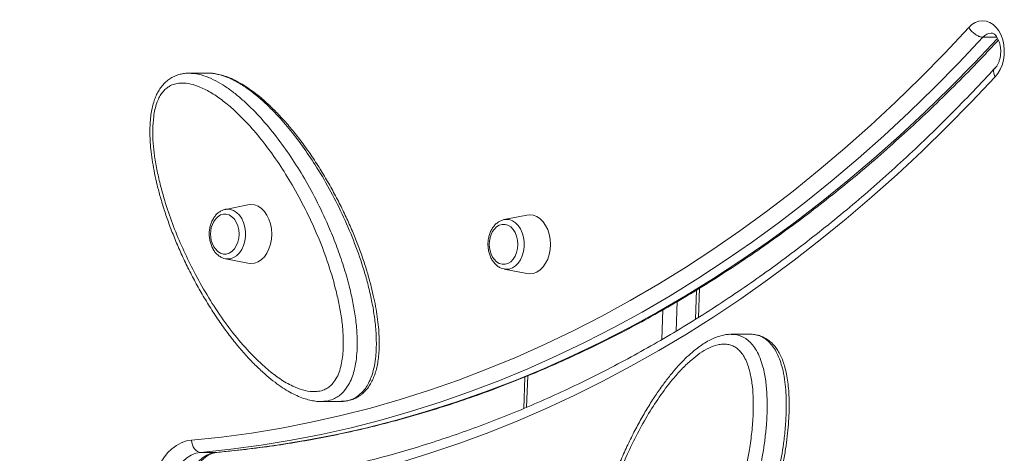
# Model space of a CAD drawing. Units: millimetres. Extents: x -13039 to 25749, y -10690 to 3540.
# Drawn here: x -7377 to -6977, y 317 to 493 of the extents above; entities that cross this region are included whole.
import ezdxf

# ---------------------------------------------------------------- set-up
doc = ezdxf.new("R2010")
doc.units = ezdxf.units.MM

msp = doc.modelspace()

# ---------------------------------------------------------------- linework, layer by layer
at = {"color": 7, "linetype": 'Continuous', "lineweight": 15}
for p, q in [((-6979.82, 485.83), (-6985.45, 485.83)), ((-7300.49, 471.21), (-7308.27, 471.21)), ((-7284.32, 417.75), (-7293.52, 415.9)), ((-7293.52, 415.9), (-7293.36, 415.93)), ((-7170.98, 413.57), (-7180.18, 411.72)), ((-7180.18, 411.72), (-7180.02, 411.75)), ((-7293.52, 395.84), (-7284.32, 393.99)), ((-7180.18, 391.66), (-7170.98, 389.81)), ((-7101.11, 372.02), (-7100.71, 383.87)), ((-7080.08, 365.17), (-7087.85, 365.17)), ((-7171.77, 347.81), (-7172.2, 335.04)), ((-7254.66, 337.87), (-7246.88, 337.87)), ((-7297.16, 317.19), (-7303.53, 317.19))]:
    msp.add_line(p, q, dxfattribs=at)
at = {"color": 8, "linetype": 'Continuous', "lineweight": 15}
for p, q in [((-7102.31, 371.26), (-7101.91, 383.12)), ((-7109.84, 378.41), (-7110.25, 366.44)), ((-7116.02, 363.05), (-7115.62, 375.07)), ((-7170.58, 348.29), (-7171.01, 335.54)), ((-7297.16, 317.19), (-7296.95, 317.2))]:
    msp.add_line(p, q, dxfattribs=at)
at = {"color": 7, "linetype": 'Continuous', "lineweight": 15, "flags": 128}
for points in [[(-6991.18, 489.75), (-6989.94, 490.94), (-6988.58, 491.81), (-6987.13, 492.35), (-6985.64, 492.54), (-6984.16, 492.37), (-6982.71, 491.84), (-6981.34, 490.98), (-6980.1, 489.81), (-6979.01, 488.36), (-6978.12, 486.66), (-6977.43, 484.78), (-6976.98, 482.77), (-6976.78, 480.67), (-6976.83, 478.56), (-6977.13, 476.49), (-6977.67, 474.52), (-6978.44, 472.71), (-6979.41, 471.11), (-6980.56, 469.76)], [(-7307.28, 322.18), (-7295.08, 323.44), (-7282.9, 325.06), (-7270.75, 327.05), (-7258.62, 329.4), (-7246.54, 332.11), (-7234.5, 335.19), (-7222.51, 338.62), (-7210.57, 342.41), (-7198.69, 346.56), (-7186.88, 351.06), (-7175.14, 355.92), (-7163.47, 361.13), (-7151.88, 366.68), (-7140.38, 372.58), (-7128.97, 378.83), (-7117.66, 385.41), (-7106.44, 392.34), (-7095.34, 399.59), (-7084.34, 407.18), (-7073.46, 415.09), (-7062.7, 423.33), (-7052.07, 431.89), (-7041.57, 440.77), (-7031.2, 449.96), (-7020.97, 459.45), (-7010.89, 469.26), (-7000.96, 479.36), (-6991.18, 489.75)], [(-6985.45, 485.83), (-6995.29, 475.37), (-7005.28, 465.2), (-7015.43, 455.34), (-7025.72, 445.78), (-7036.15, 436.53), (-7046.72, 427.6), (-7057.42, 418.99), (-7068.24, 410.7), (-7079.19, 402.73), (-7090.26, 395.09), (-7101.43, 387.79), (-7112.71, 380.83), (-7124.1, 374.2), (-7135.58, 367.91), (-7147.15, 361.98), (-7158.81, 356.38), (-7170.55, 351.14), (-7182.37, 346.26), (-7194.26, 341.72), (-7206.21, 337.55), (-7218.22, 333.73), (-7230.29, 330.28), (-7242.4, 327.18), (-7254.56, 324.45), (-7266.76, 322.09), (-7278.99, 320.09), (-7291.25, 318.46), (-7303.53, 317.19)], [(-6980.56, 469.76), (-6990.29, 459.42), (-7000.16, 449.36), (-7010.18, 439.59), (-7020.34, 430.11), (-7030.63, 420.93), (-7041.05, 412.05), (-7051.6, 403.47), (-7062.26, 395.2), (-7073.05, 387.24), (-7083.95, 379.59), (-7094.96, 372.25), (-7106.07, 365.24), (-7117.28, 358.55), (-7128.58, 352.18), (-7139.98, 346.15), (-7151.46, 340.44), (-7163.02, 335.07), (-7174.65, 330.03), (-7186.36, 325.33), (-7198.13, 320.97), (-7209.96, 316.95), (-7221.84, 313.27)], [(-7274.64, 405.87), (-7274.77, 407.95), (-7275.15, 409.97), (-7275.78, 411.87), (-7276.62, 413.58), (-7277.67, 415.06), (-7278.88, 416.26), (-7280.22, 417.15), (-7281.65, 417.69), (-7283.12, 417.87), (-7284.32, 417.75)], [(-7287.97, 405.87), (-7288.09, 407.57), (-7288.46, 409.19), (-7289.07, 410.66), (-7289.87, 411.93), (-7290.85, 412.93), (-7291.95, 413.62), (-7293.13, 413.98), (-7294.33, 413.98), (-7295.51, 413.62), (-7296.61, 412.93), (-7297.59, 411.93), (-7298.19, 411.03)], [(-7161.3, 401.69), (-7161.43, 403.77), (-7161.81, 405.79), (-7162.44, 407.69), (-7163.29, 409.4), (-7164.33, 410.88), (-7165.54, 412.08), (-7166.88, 412.97), (-7168.31, 413.51), (-7169.79, 413.69), (-7170.98, 413.57)], [(-7174.63, 401.69), (-7174.75, 403.39), (-7175.13, 405.01), (-7175.73, 406.48), (-7176.54, 407.75), (-7177.51, 408.75), (-7178.61, 409.44), (-7179.79, 409.8), (-7181, 409.8), (-7182.17, 409.44), (-7183.28, 408.75), (-7184.25, 407.75), (-7184.85, 406.85)], [(-7298.19, 400.71), (-7297.59, 399.81), (-7296.61, 398.81), (-7295.51, 398.12), (-7294.33, 397.76), (-7293.13, 397.76), (-7291.95, 398.12), (-7290.85, 398.81), (-7289.87, 399.81), (-7289.07, 401.08), (-7288.46, 402.55), (-7288.09, 404.18), (-7287.97, 405.87)], [(-7284.32, 393.99), (-7283.12, 393.87), (-7281.65, 394.05), (-7280.22, 394.59), (-7278.88, 395.48), (-7277.67, 396.68), (-7276.62, 398.16), (-7275.78, 399.87), (-7275.15, 401.77), (-7274.77, 403.79), (-7274.64, 405.87)], [(-7184.85, 396.53), (-7184.25, 395.63), (-7183.28, 394.63), (-7182.17, 393.94), (-7181, 393.58), (-7179.79, 393.58), (-7178.61, 393.94), (-7177.51, 394.63), (-7176.54, 395.63), (-7175.73, 396.9), (-7175.13, 398.37), (-7174.75, 400), (-7174.63, 401.69)], [(-7170.98, 389.81), (-7169.79, 389.69), (-7168.31, 389.87), (-7166.88, 390.41), (-7165.54, 391.3), (-7164.33, 392.5), (-7163.29, 393.98), (-7162.44, 395.69), (-7161.81, 397.59), (-7161.43, 399.61), (-7161.3, 401.69)], [(-7315.72, 276.18), (-7317.43, 277.94), (-7318.97, 279.97), (-7320.34, 282.25), (-7321.5, 284.74), (-7322.44, 287.42), (-7323.16, 290.23), (-7323.62, 293.14), (-7323.85, 296.11), (-7323.81, 299.09), (-7323.53, 302.05), (-7323, 304.94), (-7322.23, 307.72), (-7321.23, 310.35), (-7320.02, 312.8), (-7318.61, 315.02), (-7317.02, 316.99), (-7315.28, 318.67), (-7313.4, 320.05), (-7311.43, 321.11), (-7309.38, 321.82), (-7307.28, 322.18)], [(-7307.28, 322.18), (-7307.17, 321.21), (-7306.93, 320.27), (-7306.56, 319.41), (-7306.09, 318.65), (-7305.53, 318.03), (-7304.9, 317.57), (-7304.22, 317.29), (-7303.53, 317.19)], [(-7303.53, 317.19), (-7305.48, 316.83), (-7307.38, 316.08), (-7309.19, 314.97), (-7310.86, 313.51), (-7312.38, 311.74), (-7313.72, 309.68), (-7314.83, 307.39), (-7315.71, 304.9), (-7316.34, 302.25), (-7316.7, 299.51), (-7316.79, 296.73), (-7316.6, 293.96), (-7316.14, 291.25), (-7315.42, 288.65), (-7314.46, 286.23), (-7313.26, 284.01), (-7311.86, 282.05), (-7310.28, 280.39)], [(-7303.91, 280.39), (-7305.5, 282.05), (-7306.9, 284.01), (-7308.09, 286.23), (-7309.06, 288.65), (-7309.78, 291.25), (-7310.24, 293.96), (-7310.42, 296.73), (-7310.34, 299.51), (-7309.97, 302.25), (-7309.35, 304.9), (-7308.47, 307.39), (-7307.35, 309.68), (-7306.02, 311.74), (-7304.5, 313.51), (-7302.82, 314.97), (-7301.01, 316.08), (-7299.12, 316.83), (-7297.16, 317.19)]]:
    msp.add_lwpolyline(points, dxfattribs=at)
at = {"color": 8, "linetype": 'Continuous', "lineweight": 15, "flags": 128}
for points in [[(-7297.16, 317.19), (-7284.88, 318.46), (-7272.63, 320.09), (-7260.4, 322.09), (-7248.2, 324.45), (-7236.04, 327.18), (-7223.93, 330.28), (-7211.86, 333.73), (-7199.85, 337.55), (-7187.89, 341.72), (-7176.01, 346.26), (-7164.19, 351.14), (-7152.45, 356.38), (-7140.79, 361.98), (-7129.22, 367.91), (-7117.74, 374.2), (-7106.35, 380.83), (-7095.07, 387.79), (-7083.89, 395.09), (-7072.83, 402.73), (-7061.88, 410.7), (-7051.05, 418.99), (-7040.35, 427.6), (-7029.79, 436.53), (-7019.36, 445.78), (-7009.07, 455.34), (-6998.92, 465.2), (-6988.92, 475.37), (-6979.53, 485.35)], [(-7293.36, 415.93), (-7292.85, 415.99), (-7291.49, 415.9), (-7290.17, 415.45), (-7288.93, 414.65), (-7287.82, 413.53), (-7286.88, 412.13), (-7286.14, 410.51), (-7285.64, 408.73), (-7285.38, 406.83), (-7285.38, 404.91), (-7285.64, 403.02), (-7286.14, 401.23), (-7286.88, 399.61), (-7287.82, 398.21), (-7288.93, 397.09), (-7290.17, 396.29), (-7291.49, 395.84), (-7292.85, 395.75), (-7293.52, 395.84)], [(-7180.02, 411.75), (-7179.52, 411.81), (-7178.16, 411.72), (-7176.83, 411.27), (-7175.59, 410.47), (-7174.48, 409.35), (-7173.54, 407.95), (-7172.81, 406.33), (-7172.3, 404.55), (-7172.04, 402.65), (-7172.04, 400.73), (-7172.3, 398.84), (-7172.81, 397.05), (-7173.54, 395.43), (-7174.48, 394.03), (-7175.59, 392.91), (-7176.83, 392.11), (-7178.16, 391.66), (-7179.52, 391.57), (-7180.18, 391.66)]]:
    msp.add_lwpolyline(points, dxfattribs=at)
at = {"color": 8, "linetype": 'Continuous', "lineweight": 15}
msp.add_arc((-6981.93, 483.05), 4.48, 91.6917, 141.742, dxfattribs=at)
at = {"color": 7, "linetype": 'Continuous', "lineweight": 15}
for centre in [(-7289.27, 405.87), (-7175.93, 401.69)]:
    msp.add_arc(centre, 10.31, 149.9415, 210.0585, dxfattribs=at)
for points, knots in [([(-7362.15, 621.88), (-7363.2, 621.79), (-7366.18, 621.52), (-7371.08, 620.74), (-7376.84, 619.56), (-7382.55, 618.05), (-7388.23, 616.24), (-7393.84, 614.12), (-7399.4, 611.69), (-7404.88, 608.97), (-7410.29, 605.94), (-7415.6, 602.63), (-7420.82, 599.03), (-7425.94, 595.14), (-7430.95, 590.98), (-7435.83, 586.54), (-7440.59, 581.85), (-7445.22, 576.89), (-7449.7, 571.69), (-7454.03, 566.25), (-7458.21, 560.57), (-7462.22, 554.68), (-7466.07, 548.56), (-7469.75, 542.25), (-7473.24, 535.73), (-7476.55, 529.04), (-7479.68, 522.17), (-7482.6, 515.13), (-7485.33, 507.94), (-7487.86, 500.61), (-7490.18, 493.14), (-7492.3, 485.56), (-7494.2, 477.87), (-7495.89, 470.08), (-7497.36, 462.2), (-7498.61, 454.25), (-7499.64, 446.24), (-7500.44, 438.18), (-7501.03, 430.08), (-7501.38, 421.96), (-7501.52, 413.82), (-7501.42, 405.68), (-7501.11, 397.55), (-7500.56, 389.45), (-7499.8, 381.38), (-7498.81, 373.36), (-7497.6, 365.4), (-7496.17, 357.51), (-7494.52, 349.7), (-7492.66, 341.99), (-7490.58, 334.38), (-7488.3, 326.9), (-7485.8, 319.54), (-7483.11, 312.32), (-7480.22, 305.25), (-7477.12, 298.35), (-7474.19, 292.29), (-7472.23, 288.59), (-7471.42, 287.07)], [0, 0, 0, 0, 0.009699, 0.027619, 0.045545, 0.06348, 0.081428, 0.099389, 0.117367, 0.135361, 0.153372, 0.1714, 0.189445, 0.207505, 0.225579, 0.243667, 0.261765, 0.279874, 0.297992, 0.316117, 0.334247, 0.352382, 0.370521, 0.388662, 0.406806, 0.42495, 0.443095, 0.46124, 0.479385, 0.497529, 0.515672, 0.533815, 0.551956, 0.570097, 0.588237, 0.606376, 0.624515, 0.642653, 0.66079, 0.678927, 0.697065, 0.715202, 0.733339, 0.751477, 0.769616, 0.787755, 0.805895, 0.824036, 0.842178, 0.860321, 0.878466, 0.896612, 0.914759, 0.932908, 0.951058, 0.969209, 0.987361, 1, 1, 1, 1]), ([(-6985.45, 485.83), (-6985.87, 485.87), (-6986.71, 485.96), (-6988.15, 486.64), (-6989.51, 487.63), (-6990.52, 488.71), (-6991, 489.44), (-6991.16, 489.73), (-6991.18, 489.75)], [0, 0, 0, 0, 0.214651, 0.429301, 0.643965, 0.858654, 0.988569, 1, 1, 1, 1]), ([(-7296.95, 317.2), (-7294.93, 317.39), (-7289.12, 317.93), (-7279.52, 319.06), (-7268.15, 320.69), (-7256.8, 322.65), (-7245.49, 324.92), (-7234.2, 327.5), (-7222.96, 330.4), (-7211.76, 333.6), (-7200.6, 337.11), (-7189.5, 340.93), (-7178.45, 345.06), (-7167.46, 349.49), (-7156.53, 354.23), (-7145.67, 359.26), (-7134.89, 364.6), (-7124.18, 370.23), (-7113.55, 376.16), (-7103, 382.39), (-7092.54, 388.9), (-7082.18, 395.7), (-7071.91, 402.79), (-7061.74, 410.16), (-7051.67, 417.81), (-7041.72, 425.74), (-7031.88, 433.94), (-7022.15, 442.41), (-7012.54, 451.15), (-7003.06, 460.15), (-6993.7, 469.43), (-6985.74, 477.6), (-6980.95, 482.78), (-6979.19, 484.69)], [0, 0, 0, 0, 0.0175577, 0.0507192, 0.0838821, 0.1170469, 0.150214, 0.1833837, 0.2165564, 0.2497323, 0.2829118, 0.316095, 0.3492821, 0.3824732, 0.4156685, 0.448868, 0.4820718, 0.5152798, 0.548492, 0.5817084, 0.6149289, 0.6481532, 0.6813815, 0.7146133, 0.7478487, 0.7810875, 0.8143294, 0.8475742, 0.8808219, 0.9140722, 0.9473249, 0.9805798, 1, 1, 1, 1]), ([(-6982.07, 487.52), (-6981.98, 487.52), (-6981.78, 487.52), (-6981.39, 487.38), (-6980.86, 487.06), (-6980.26, 486.49), (-6979.65, 485.65), (-6979.09, 484.56), (-6978.64, 483.28), (-6978.33, 481.85), (-6978.21, 480.33), (-6978.26, 478.8), (-6978.5, 477.32), (-6978.9, 475.97), (-6979.42, 474.81), (-6980.03, 473.84), (-6980.44, 473.43), (-6980.65, 473.21)], [0, 0, 0, 0, 0.060675, 0.134374, 0.201444, 0.264944, 0.332158, 0.3984, 0.464698, 0.531393, 0.598505, 0.665815, 0.732983, 0.799643, 0.865637, 0.931091, 1, 1, 1, 1]), ([(-6980.65, 473.22), (-6981.68, 472.1), (-6985.75, 467.68), (-6992.94, 460.15), (-7002.28, 450.74), (-7011.74, 441.58), (-7021.33, 432.69), (-7031.04, 424.06), (-7040.86, 415.71), (-7050.8, 407.62), (-7060.85, 399.81), (-7071, 392.28), (-7081.25, 385.02), (-7091.6, 378.05), (-7102.04, 371.37), (-7112.57, 364.98), (-7123.19, 358.87), (-7133.88, 353.06), (-7144.66, 347.54), (-7155.51, 342.33), (-7166.43, 337.41), (-7177.42, 332.79), (-7188.46, 328.48), (-7199.57, 324.47), (-7210.72, 320.76), (-7221.93, 317.37), (-7233.18, 314.28), (-7244.47, 311.5), (-7255.8, 309.04), (-7267.16, 306.89), (-7278.55, 305.05), (-7289.76, 303.55), (-7297.94, 302.67), (-7302.32, 302.28), (-7303.09, 302.21)], [0, 0, 0, 0, 0.011154, 0.043909, 0.076666, 0.109424, 0.142184, 0.174947, 0.207712, 0.240479, 0.27325, 0.306023, 0.338799, 0.371578, 0.404361, 0.437148, 0.469938, 0.502733, 0.535531, 0.568333, 0.60114, 0.633951, 0.666766, 0.699586, 0.732409, 0.765237, 0.798069, 0.830904, 0.863744, 0.896586, 0.929432, 0.96228, 0.993405, 1, 1, 1, 1]), ([(-6980.52, 473.24), (-6980.64, 473.14), (-6981.02, 472.84), (-6981.2, 471.93), (-6981.04, 470.83), (-6980.73, 470.07), (-6980.57, 469.77), (-6980.56, 469.76)], [0, 0, 0, 0, 0.156238, 0.473478, 0.790843, 0.987709, 1, 1, 1, 1]), ([(-7308.28, 471.2), (-7308.37, 471.2), (-7309.14, 471.24), (-7310.52, 471.08), (-7312.47, 470.69), (-7314.33, 469.98), (-7316.12, 468.97), (-7317.77, 467.69), (-7319.24, 466.17), (-7320.51, 464.43), (-7321.52, 462.54), (-7322.36, 460.47), (-7323.05, 458.19), (-7323.6, 455.64), (-7323.97, 452.86), (-7324.19, 449.84), (-7324.23, 446.54), (-7324.08, 442.97), (-7323.72, 439.11), (-7323.14, 434.91), (-7322.33, 430.41), (-7321.26, 425.67), (-7319.93, 420.72), (-7318.34, 415.5), (-7316.44, 409.99), (-7314.25, 404.3), (-7311.79, 398.53), (-7309.09, 392.78), (-7306.13, 387.04), (-7302.93, 381.33), (-7299.47, 375.64), (-7295.81, 370.09), (-7292.02, 364.86), (-7288.21, 360.08), (-7284.4, 355.75), (-7280.57, 351.84), (-7276.9, 348.49), (-7273.47, 345.7), (-7270.35, 343.46), (-7267.39, 341.66), (-7264.53, 340.21), (-7261.82, 339.14), (-7259.29, 338.38), (-7256.94, 337.98), (-7255.42, 337.81), (-7254.67, 337.86), (-7254.67, 337.86)], [0, 0, 0, 0, 0.001819, 0.015399, 0.027235, 0.040079, 0.052652, 0.065326, 0.077894, 0.090264, 0.102244, 0.113974, 0.127108, 0.141015, 0.155856, 0.17169, 0.18898, 0.207915, 0.228202, 0.250612, 0.27541, 0.301504, 0.329219, 0.358869, 0.391228, 0.42578, 0.461134, 0.497388, 0.534607, 0.572847, 0.612175, 0.65283, 0.692146, 0.729668, 0.765655, 0.800338, 0.833919, 0.861876, 0.886933, 0.909965, 0.931415, 0.951632, 0.969403, 0.985299, 0.999906, 1, 1, 1, 1]), ([(-7238.96, 340.15), (-7238.63, 340.38), (-7237.8, 340.98), (-7236.57, 342.16), (-7235.3, 343.73), (-7234.16, 345.56), (-7233.18, 347.62), (-7232.38, 349.87), (-7231.78, 352.29), (-7231.33, 354.92), (-7231.04, 357.82), (-7230.92, 360.98), (-7230.99, 364.43), (-7231.24, 368.21), (-7231.71, 372.28), (-7232.42, 376.58), (-7233.36, 381.11), (-7234.56, 385.94), (-7236.04, 391.15), (-7237.82, 396.63), (-7239.88, 402.24), (-7242.18, 407.87), (-7244.75, 413.55), (-7247.58, 419.27), (-7250.7, 425.06), (-7254.08, 430.86), (-7257.66, 436.5), (-7261.36, 441.81), (-7265.12, 446.74), (-7268.94, 451.28), (-7272.68, 455.31), (-7276.25, 458.79), (-7279.6, 461.73), (-7282.81, 464.21), (-7285.92, 466.3), (-7288.89, 467.99), (-7291.68, 469.31), (-7294.31, 470.26), (-7296.77, 470.86), (-7298.77, 471.18), (-7299.96, 471.17), (-7300.37, 471.17)], [0, 0, 0, 0, 0.007523, 0.019529, 0.031893, 0.044846, 0.05834, 0.072253, 0.086117, 0.100975, 0.117363, 0.134862, 0.153814, 0.175066, 0.198233, 0.22267, 0.248763, 0.276978, 0.308242, 0.342417, 0.377466, 0.413579, 0.450913, 0.489635, 0.529926, 0.572139, 0.614703, 0.655979, 0.696024, 0.734929, 0.77279, 0.80593, 0.836139, 0.864154, 0.890348, 0.915071, 0.936976, 0.956667, 0.974983, 0.991391, 1, 1, 1, 1]), ([(-7249.79, 345.26), (-7249.22, 346.03), (-7248.09, 347.56), (-7246.96, 350.47), (-7246.19, 353.52), (-7245.75, 356.67), (-7245.5, 360.77), (-7245.61, 365.87), (-7246.26, 371.88), (-7247.31, 377.77), (-7249.13, 385.52), (-7251.97, 394.98), (-7256.16, 405.84), (-7260.99, 416.17), (-7266.19, 425.68), (-7271.64, 434.44), (-7277.32, 442.41), (-7283.41, 449.75), (-7289.15, 455.55), (-7294.38, 460), (-7299, 463.23), (-7303.43, 465.52), (-7307.57, 466.92), (-7310.85, 467.32), (-7313.61, 467.02), (-7315.63, 466.34), (-7317.38, 465.25), (-7318.59, 464.11), (-7319.65, 462.76), (-7320.56, 461.21), (-7321.49, 459), (-7322.2, 456.46), (-7322.83, 452.84), (-7323.13, 448.26), (-7322.93, 442.83), (-7322.29, 437.18), (-7321.28, 431.35), (-7319.6, 424.12), (-7317.15, 415.83), (-7313.79, 406.66), (-7309.95, 397.86), (-7305.48, 388.92), (-7300.34, 379.9), (-7294.46, 370.95), (-7288.1, 362.68), (-7282.04, 356.05), (-7276.46, 350.87), (-7271.43, 347.01), (-7266.63, 344.21), (-7262.13, 342.43), (-7258.59, 341.78), (-7255.63, 341.92), (-7253.55, 342.48), (-7251.81, 343.4), (-7250.64, 344.32), (-7250.01, 345.02), (-7249.79, 345.26)], [0, 0, 0, 0, 0.009299, 0.018419, 0.027564, 0.036386, 0.045217, 0.062067, 0.079019, 0.096044, 0.112996, 0.147424, 0.181996, 0.216631, 0.251146, 0.282708, 0.314358, 0.345968, 0.377476, 0.397844, 0.418235, 0.438547, 0.453582, 0.468579, 0.477428, 0.486258, 0.493131, 0.499996, 0.503318, 0.510044, 0.516777, 0.524815, 0.532863, 0.547956, 0.563161, 0.578341, 0.595864, 0.613394, 0.642171, 0.671036, 0.699939, 0.728768, 0.762823, 0.796978, 0.831099, 0.865107, 0.887672, 0.910263, 0.932767, 0.949169, 0.965528, 0.974874, 0.984201, 0.990476, 0.996746, 1, 1, 1, 1]), ([(-7293.33, 415.92), (-7293.41, 415.91), (-7293.94, 415.87), (-7294.9, 415.49), (-7296.14, 414.79), (-7297.26, 413.8), (-7298.23, 412.57), (-7299.03, 411.12), (-7299.62, 409.5), (-7299.99, 407.76), (-7300.12, 405.96), (-7300.01, 404.15), (-7299.66, 402.39), (-7299.08, 400.73), (-7298.27, 399.22), (-7297.25, 397.92), (-7296.05, 396.88), (-7294.79, 396.16), (-7293.91, 395.95), (-7293.52, 395.86)], [0, 0, 0, 0, 0.009989, 0.068506, 0.127355, 0.187303, 0.248622, 0.311083, 0.374223, 0.437634, 0.501132, 0.564744, 0.628548, 0.692625, 0.757021, 0.82156, 0.885716, 0.948745, 1, 1, 1, 1]), ([(-7179.99, 411.74), (-7180.07, 411.73), (-7180.61, 411.69), (-7181.56, 411.31), (-7182.8, 410.61), (-7183.92, 409.62), (-7184.89, 408.39), (-7185.69, 406.94), (-7186.28, 405.32), (-7186.65, 403.58), (-7186.78, 401.78), (-7186.67, 399.97), (-7186.32, 398.21), (-7185.74, 396.55), (-7184.93, 395.04), (-7183.91, 393.74), (-7182.71, 392.7), (-7181.45, 391.98), (-7180.58, 391.77), (-7180.18, 391.68)], [0, 0, 0, 0, 0.009989, 0.068506, 0.127355, 0.187303, 0.248622, 0.311083, 0.374223, 0.437634, 0.501132, 0.564744, 0.628548, 0.692625, 0.757021, 0.82156, 0.885716, 0.948745, 1, 1, 1, 1]), ([(-7087.89, 365.14), (-7088.09, 365.15), (-7088.96, 365.18), (-7090.51, 364.95), (-7092.55, 364.48), (-7094.69, 363.7), (-7096.95, 362.63), (-7099.33, 361.21), (-7101.84, 359.4), (-7104.5, 357.2), (-7107.29, 354.56), (-7110.15, 351.49), (-7113.05, 348.01), (-7116.04, 344.07), (-7119.1, 339.64), (-7122.19, 334.75), (-7125.21, 329.5), (-7128.13, 323.94), (-7130.96, 318.05), (-7133.68, 311.83), (-7136.3, 305.28), (-7138.74, 298.56), (-7140.91, 291.81), (-7142.78, 285.23), (-7144.35, 278.79), (-7145.64, 272.48), (-7146.61, 266.58), (-7147.3, 261.2), (-7147.73, 256.43), (-7147.93, 252), (-7147.93, 247.84), (-7147.74, 243.98), (-7147.38, 240.46), (-7146.87, 237.3), (-7146.2, 234.46), (-7145.4, 231.94), (-7144.46, 229.69), (-7143.34, 227.65), (-7142.05, 225.84), (-7140.62, 224.31), (-7139.14, 223.12), (-7137.89, 222.37), (-7137.13, 222.04), (-7136.92, 221.95)], [0, 0, 0, 0, 0.004092, 0.017383, 0.03163, 0.047021, 0.064067, 0.083042, 0.10359, 0.126571, 0.152187, 0.179182, 0.207972, 0.238868, 0.272646, 0.308399, 0.345006, 0.38256, 0.421126, 0.460759, 0.501519, 0.543602, 0.583872, 0.62233, 0.65925, 0.694874, 0.729418, 0.758037, 0.783928, 0.807903, 0.830411, 0.851798, 0.871054, 0.88844, 0.904522, 0.919624, 0.933052, 0.946222, 0.960399, 0.972721, 0.984491, 0.995659, 1, 1, 1, 1]), ([(-7123.51, 221.05), (-7123, 221.08), (-7121.78, 221.17), (-7119.87, 221.62), (-7117.72, 222.35), (-7115.5, 223.4), (-7113.12, 224.78), (-7110.58, 226.54), (-7107.94, 228.7), (-7105.23, 231.25), (-7102.43, 234.21), (-7099.5, 237.68), (-7096.45, 241.63), (-7093.35, 246.05), (-7090.31, 250.82), (-7087.34, 255.95), (-7084.43, 261.43), (-7081.59, 267.3), (-7078.8, 273.58), (-7076.13, 280.14), (-7073.69, 286.84), (-7071.52, 293.47), (-7069.63, 300.05), (-7068.01, 306.56), (-7066.72, 312.73), (-7065.72, 318.44), (-7065.01, 323.62), (-7064.53, 328.49), (-7064.27, 333.1), (-7064.22, 337.38), (-7064.35, 341.29), (-7064.66, 344.86), (-7065.15, 348.1), (-7065.78, 351.04), (-7066.55, 353.67), (-7067.47, 356.01), (-7068.51, 358.05), (-7069.66, 359.82), (-7070.98, 361.34), (-7072.46, 362.63), (-7074.12, 363.7), (-7075.92, 364.5), (-7077.81, 365), (-7079.26, 365.19), (-7080, 365.15), (-7080.12, 365.15)], [0, 0, 0, 0, 0.010047, 0.024063, 0.038982, 0.055222, 0.073205, 0.093887, 0.116039, 0.139681, 0.165194, 0.193101, 0.224469, 0.257268, 0.291007, 0.325841, 0.361922, 0.399413, 0.438508, 0.479459, 0.519278, 0.55789, 0.595377, 0.631832, 0.667358, 0.697408, 0.725163, 0.751112, 0.775577, 0.798551, 0.818983, 0.837824, 0.855486, 0.871535, 0.886426, 0.900289, 0.913286, 0.925221, 0.936542, 0.948452, 0.96055, 0.972837, 0.985274, 0.997777, 1, 1, 1, 1]), ([(-7140.38, 226.96), (-7139.68, 226.47), (-7138.27, 225.49), (-7135.95, 224.98), (-7133.66, 225.01), (-7131.42, 225.49), (-7128.6, 226.56), (-7125.25, 228.45), (-7121.49, 231.37), (-7117.93, 234.79), (-7113.4, 239.85), (-7108.09, 246.86), (-7102.3, 256.15), (-7097.09, 266.1), (-7092.55, 276.26), (-7088.6, 286.5), (-7085.24, 296.78), (-7082.45, 307.38), (-7080.56, 316.99), (-7079.39, 325.45), (-7078.83, 332.71), (-7078.81, 339.37), (-7079.3, 345.35), (-7080.16, 349.85), (-7081.3, 353.41), (-7082.44, 355.87), (-7083.77, 357.83), (-7084.94, 359.03), (-7086.2, 359.98), (-7087.54, 360.67), (-7089.33, 361.14), (-7091.26, 361.21), (-7093.88, 360.82), (-7097.02, 359.65), (-7100.56, 357.53), (-7104.1, 354.75), (-7107.63, 351.41), (-7111.86, 346.7), (-7116.53, 340.62), (-7121.47, 333.01), (-7126.01, 324.9), (-7130.42, 315.89), (-7134.66, 305.98), (-7138.59, 295.11), (-7141.91, 283.83), (-7144.24, 273.51), (-7145.77, 264.32), (-7146.62, 256.32), (-7146.83, 248.97), (-7146.48, 242.39), (-7145.7, 237.46), (-7144.59, 233.57), (-7143.51, 231), (-7142.31, 229.01), (-7141.3, 227.77), (-7140.62, 227.17), (-7140.38, 226.96)], [0, 0, 0, 0, 0.009299, 0.018419, 0.027564, 0.036386, 0.045217, 0.062067, 0.079019, 0.096044, 0.112996, 0.147424, 0.181996, 0.216631, 0.251146, 0.282708, 0.314358, 0.345968, 0.377476, 0.397844, 0.418235, 0.438547, 0.453582, 0.468579, 0.477428, 0.486258, 0.493131, 0.499996, 0.503318, 0.510044, 0.516777, 0.524815, 0.532863, 0.547956, 0.563161, 0.578341, 0.595864, 0.613394, 0.642171, 0.671036, 0.699939, 0.728768, 0.762823, 0.796978, 0.831099, 0.865107, 0.887672, 0.910263, 0.932767, 0.949169, 0.965528, 0.974874, 0.984201, 0.990476, 0.996746, 1, 1, 1, 1]), ([(-7246.9, 337.88), (-7246.33, 337.89), (-7245.12, 337.9), (-7243.28, 338.23), (-7241.38, 338.82), (-7239.94, 339.52), (-7239.15, 340.03), (-7238.96, 340.15)], [0, 0, 0, 0, 0.210398, 0.448641, 0.675667, 0.920933, 1, 1, 1, 1]), ([(-7302.46, 279.89), (-7302.68, 280.09), (-7303.32, 280.69), (-7304.36, 281.91), (-7305.5, 283.6), (-7306.52, 285.51), (-7307.38, 287.61), (-7308.07, 289.86), (-7308.58, 292.23), (-7308.89, 294.69), (-7309, 297.19), (-7308.9, 299.69), (-7308.59, 302.15), (-7308.09, 304.52), (-7307.41, 306.78), (-7306.56, 308.87), (-7305.56, 310.77), (-7304.43, 312.46), (-7303.21, 313.9), (-7301.92, 315.09), (-7300.59, 316.02), (-7299.22, 316.69), (-7298.01, 317.07), (-7297.25, 317.16), (-7296.95, 317.2)], [0, 0, 0, 0, 0.0232635, 0.070785, 0.1179887, 0.1649761, 0.2119144, 0.2588755, 0.3059019, 0.3529949, 0.4001312, 0.4472742, 0.4943743, 0.5413818, 0.5882625, 0.6349971, 0.6815941, 0.7281064, 0.7746233, 0.8213265, 0.8685481, 0.9168116, 0.9668603, 1, 1, 1, 1])]:
    msp.add_open_spline(points, degree=3, knots=knots, dxfattribs=at)
at = {"color": 8, "linetype": 'Continuous', "lineweight": 15}
for points, knots in [([(-7308.28, 471.17), (-7306.99, 471.09), (-7304.27, 470.92), (-7300.32, 469.54), (-7296.43, 467.64), (-7292.73, 465.31), (-7289.12, 462.6), (-7284.47, 458.6), (-7278.95, 453), (-7272.73, 445.5), (-7266.85, 437.31), (-7261.22, 428.31), (-7255.92, 418.58), (-7251.56, 409.2), (-7248.1, 400.59), (-7245.42, 392.88), (-7243.33, 385.61), (-7241.77, 378.87), (-7240.68, 372.63), (-7239.97, 366.21), (-7239.83, 360.39), (-7240.18, 355.34), (-7240.83, 351.47), (-7241.81, 348.09), (-7243.12, 344.94), (-7244.42, 343.17), (-7245.16, 342.17)], [0, 0, 0, 0, 0.03085, 0.064976, 0.097082, 0.129205, 0.162047, 0.194894, 0.259619, 0.324369, 0.390719, 0.457074, 0.527836, 0.598592, 0.647059, 0.695563, 0.743996, 0.779852, 0.815695, 0.852748, 0.889748, 0.913929, 0.938535, 0.95686, 0.975618, 1, 1, 1, 1]), ([(-7237.39, 342.17), (-7237.12, 342.5), (-7236.34, 343.45), (-7235.23, 345.31), (-7234.03, 348.05), (-7233.06, 351.42), (-7232.29, 356.08), (-7232.02, 361.74), (-7232.36, 368.12), (-7233.17, 374.38), (-7234.34, 380.48), (-7235.81, 386.51), (-7238.07, 394.25), (-7241.38, 403.53), (-7245.99, 414.15), (-7251.19, 424.36), (-7256.62, 433.53), (-7262.12, 441.66), (-7267.62, 448.83), (-7273.51, 455.49), (-7279, 460.71), (-7283.92, 464.6), (-7287.67, 467.06), (-7291.06, 468.85), (-7294.07, 470.1), (-7297.18, 470.92), (-7299.35, 471.29), (-7300.46, 471.2), (-7300.49, 471.2)], [0, 0, 0, 0, 0.008587, 0.024563, 0.040944, 0.063068, 0.085792, 0.121798, 0.158687, 0.193959, 0.229499, 0.26564, 0.301918, 0.371398, 0.441399, 0.512754, 0.584494, 0.643725, 0.703194, 0.763545, 0.824298, 0.861335, 0.898574, 0.923248, 0.948051, 0.973431, 0.999132, 1, 1, 1, 1]), ([(-7087.86, 365.12), (-7087.26, 365.11), (-7085.95, 365.1), (-7083.94, 364.53), (-7082.23, 363.65), (-7080.61, 362.44), (-7079.09, 360.89), (-7077.44, 358.45), (-7076.02, 355.44), (-7074.69, 351.33), (-7073.71, 346.22), (-7073.21, 340.38), (-7073.16, 334.56), (-7073.44, 328.84), (-7074, 323.12), (-7075.07, 315.57), (-7076.9, 306.33), (-7079.76, 295.48), (-7083.19, 284.87), (-7087.25, 274.31), (-7091.9, 263.94), (-7096.64, 254.94), (-7101.18, 247.39), (-7105.38, 241.2), (-7109.5, 235.94), (-7113.45, 231.56), (-7117.22, 227.97), (-7121.24, 224.84), (-7125.06, 222.64), (-7128.53, 221.43), (-7130.73, 220.95), (-7131.92, 221.04), (-7132.08, 221.05)], [0, 0, 0, 0, 0.01315, 0.028955, 0.045183, 0.053291, 0.069555, 0.086355, 0.105942, 0.126074, 0.156873, 0.188437, 0.218133, 0.247843, 0.278219, 0.3086, 0.368464, 0.428353, 0.48972, 0.551093, 0.616542, 0.681985, 0.726813, 0.771674, 0.816471, 0.849634, 0.882786, 0.917057, 0.951279, 0.973644, 0.996402, 1, 1, 1, 1]), ([(-7124.3, 221.07), (-7124.07, 221.05), (-7122.9, 220.96), (-7120.23, 221.55), (-7116.37, 223.05), (-7112.25, 225.71), (-7108.37, 228.93), (-7104.71, 232.57), (-7101.21, 236.58), (-7096.84, 242.24), (-7091.81, 249.81), (-7086.33, 259.56), (-7081.32, 269.98), (-7077.08, 280.32), (-7073.56, 290.41), (-7070.68, 300.17), (-7068.27, 310.28), (-7066.68, 319.35), (-7065.78, 327.23), (-7065.43, 333.05), (-7065.39, 338.17), (-7065.6, 342.59), (-7066.09, 347.02), (-7066.87, 351.03), (-7067.92, 354.54), (-7069.11, 357.38), (-7070.55, 359.86), (-7071.93, 361.55), (-7073.46, 362.96), (-7075.16, 364.1), (-7077.46, 364.93), (-7079.14, 365.25), (-7080.05, 365.16), (-7080.08, 365.16)], [0, 0, 0, 0, 0.00504, 0.026057, 0.05936, 0.09348, 0.126103, 0.158974, 0.192402, 0.225955, 0.290219, 0.354964, 0.420962, 0.487314, 0.542099, 0.597102, 0.652922, 0.709113, 0.743369, 0.777812, 0.800634, 0.823574, 0.847048, 0.87082, 0.888548, 0.906589, 0.922393, 0.938621, 0.946729, 0.962993, 0.979794, 0.999381, 1, 1, 1, 1]), ([(-7245.16, 342.17), (-7245.45, 341.86), (-7246.26, 340.97), (-7247.76, 339.78), (-7249.89, 338.64), (-7252.23, 337.96), (-7253.91, 337.92), (-7254.67, 337.91)], [0, 0, 0, 0, 0.10566, 0.3022297, 0.5037833, 0.775994, 1, 1, 1, 1]), ([(-7246.89, 337.92), (-7246.06, 337.93), (-7244.47, 337.96), (-7242.14, 338.65), (-7239.7, 339.85), (-7238.22, 341.33), (-7237.39, 342.17)], [0, 0, 0, 0, 0.24265, 0.468447, 0.699574, 1, 1, 1, 1])]:
    msp.add_open_spline(points, degree=3, knots=knots, dxfattribs=at)

doc.saveas('drawing.dxf')
